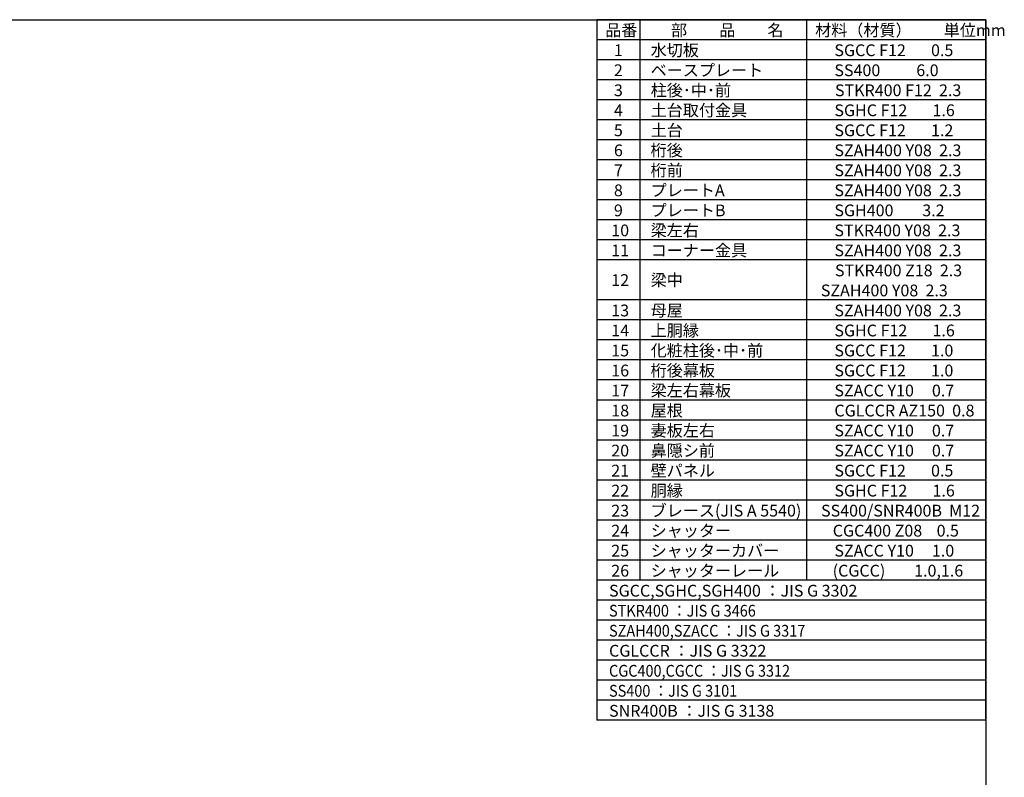
# Model space of a CAD drawing. Extents: x 280 to 32732, y 171 to 22819.
# Drawn here: x 18022 to 32732, y 11495 to 22819 of the extents above; entities that cross this region are included whole.
import ezdxf

# ---------------------------------------------------------------- set-up
doc = ezdxf.new("R2010")
doc.units = 0
doc.header["$LTSCALE"] = 4
for name, color, linetype in [('仕様書枠', 230, 'CONTINUOUS'), ('文字', 7, 'CONTINUOUS'), ('部品1', 7, 'CONTINUOUS')]:
    doc.layers.add(name, color=color, linetype=linetype)
doc.styles.add('STYLE1', font='isocp.shx', dxfattribs={"bigfont": 'bigfont.shx'})

msp = doc.modelspace()

# ---------------------------------------------------------------- linework, layer by layer
at = {"layer": '仕様書枠', "ltscale": 50}
for p, q in [((280, 22819.2), (32454.4, 22819.2)), ((32454.4, 22819.2), (32454.4, 608))]:
    msp.add_line(p, q, dxfattribs=at)
at = {"layer": '部品1'}
for p, q in [((26646.4, 22819.2), (26646.4, 12347.2)), ((32454.4, 22819.2), (26646.4, 22819.2)), ((32454.4, 22819.2), (26646.4, 22819.2)), ((32454.4, 22819.2), (26646.4, 22819.2)), ((32454.4, 22819.2), (26646.4, 22819.2)), ((27285.28, 22819.2), (27285.28, 14441.6)), ((29775.68, 22819.2), (29775.68, 14441.6)), ((32454.4, 12347.2), (32454.4, 22819.2)), ((32454.4, 13244.8), (32454.4, 22819.2)), ((32454.4, 13244.8), (32454.4, 22819.2)), ((32454.4, 22520), (26646.4, 22520)), ((32454.4, 22220.8), (26646.4, 22220.8)), ((32454.4, 21921.6), (26646.4, 21921.6)), ((32454.4, 21622.4), (26646.4, 21622.4)), ((32454.4, 21323.2), (26646.4, 21323.2)), ((32454.4, 21024), (26646.4, 21024)), ((32454.4, 20724.8), (26646.4, 20724.8)), ((32454.4, 20425.6), (26646.4, 20425.6)), ((32454.4, 20126.4), (26646.4, 20126.4)), ((32454.4, 19827.2), (26646.4, 19827.2)), ((32454.4, 19528), (26646.4, 19528)), ((32454.4, 19228.8), (26646.4, 19228.8)), ((32454.4, 18630.4), (26646.4, 18630.4)), ((32454.4, 18331.2), (26646.4, 18331.2)), ((32454.4, 18032), (26646.4, 18032)), ((32454.4, 17732.8), (26646.4, 17732.8)), ((32454.4, 17433.6), (26646.4, 17433.6)), ((32454.4, 17134.4), (26646.4, 17134.4)), ((32454.4, 16835.2), (26646.4, 16835.2)), ((32454.4, 16536), (26646.4, 16536)), ((32454.4, 16236.8), (26646.4, 16236.8)), ((32454.4, 15937.6), (26646.4, 15937.6)), ((32454.4, 15638.4), (26646.4, 15638.4)), ((32454.4, 15339.2), (26646.4, 15339.2)), ((32454.4, 15040), (26646.4, 15040)), ((32454.4, 14740.8), (26646.4, 14740.8)), ((32454.4, 14441.6), (26646.4, 14441.6)), ((32454.4, 14142.4), (26646.4, 14142.4)), ((32454.4, 13843.2), (26646.4, 13843.2)), ((32454.4, 13544), (26646.4, 13544)), ((32454.4, 13244.8), (26646.4, 13244.8)), ((32454.4, 13244.8), (26646.4, 13244.8)), ((32454.4, 12945.6), (26646.4, 12945.6)), ((32454.4, 12646.4), (26646.4, 12646.4)), ((32454.4, 12347.2), (26646.4, 12347.2))]:
    msp.add_line(p, q, dxfattribs=at)

# ---------------------------------------------------------------- texts
at = {"layer": '文字', "color": 7, "ltscale": 50, "style": 'STYLE1'}
for s, p in [('品番', (26769.996, 22573.528)), ('部\u3000\u3000品\u3000\u3000名', (27752.857, 22573.528)), ('材料（材質）\u3000\u3000単位mm', (29906.972, 22573.528)), ('1', (26899.823, 22274.328)), ('水切板', (27448.816, 22274.328)), ('SGCC F12       0.5', (30193.574, 22274.328)), ('2', (26899.823, 21975.128)), ('ベースプレート', (27448.816, 21975.128)), ('SS400          6.0', (30193.574, 21975.128)), ('3', (26899.823, 21675.928)), ('柱後･中･前', (27448.816, 21675.928)), ('STKR400 F12  2.3', (30202.059, 21675.928)), ('4', (26899.823, 21376.728)), ('土台取付金具', (27448.816, 21376.728)), ('SGHC F12       1.6', (30193.574, 21376.728)), ('5', (26899.823, 21077.528)), ('土台', (27448.816, 21077.528)), ('SGCC F12       1.2', (30193.574, 21077.528)), ('6', (26899.823, 20778.328)), ('桁後', (27448.816, 20778.328)), ('SZAH400 Y08  2.3', (30193.574, 20778.328)), ('7', (26899.823, 20479.128)), ('桁前', (27448.816, 20479.128)), ('SZAH400 Y08  2.3', (30193.574, 20479.128)), ('8', (26899.823, 20179.928)), ('プレートA', (27448.816, 20179.928)), ('SZAH400 Y08  2.3', (30193.574, 20179.928)), ('9', (26899.823, 19880.728)), ('プレートB', (27448.816, 19880.728)), ('SGH400        3.2', (30193.574, 19880.728)), ('10', (26860.376, 19581.528)), ('梁左右', (27448.816, 19581.528)), ('STKR400 Y08  2.3', (30193.574, 19581.528)), ('11', (26860.376, 19282.328)), ('コーナー金具', (27448.816, 19282.328)), ('SZAH400 Y08  2.3', (30193.574, 19282.328)), ('STKR400 Z18  2.3', (30202.059, 18983.128)), ('12', (26860.376, 18839.271)), ('梁中', (27448.816, 18839.271)), ('    SZAH400 Y08  2.3', (29775.68, 18683.928)), ('13', (26860.376, 18384.728)), ('母屋', (27448.816, 18384.728)), ('SZAH400 Y08  2.3', (30193.574, 18384.728)), ('14', (26860.376, 18085.528)), ('上胴縁', (27448.816, 18085.528)), ('SGHC F12       1.6', (30193.574, 18085.528)), ('15', (26860.376, 17786.328)), ('化粧柱後･中･前', (27448.816, 17786.328)), ('SGCC F12       1.0', (30193.574, 17786.328)), ('16', (26860.376, 17487.128)), ('桁後幕板', (27448.816, 17487.128)), ('SGCC F12       1.0', (30193.574, 17487.128)), ('17', (26860.376, 17187.928)), ('梁左右幕板', (27448.816, 17187.928)), ('SZACC Y10     0.7', (30193.574, 17187.928)), ('18', (26860.376, 16888.728)), ('屋根', (27448.816, 16888.728)), ('CGLCCR AZ150  0.8', (30193.574, 16888.728)), ('妻板左右', (27448.816, 16589.528)), ('19', (26860.376, 16589.528)), ('SZACC Y10     0.7', (30193.574, 16589.528)), ('鼻隠シ前', (27448.816, 16290.328)), ('20', (26860.376, 16290.328)), ('SZACC Y10     0.7', (30193.574, 16290.328)), ('壁パネル', (27448.816, 15991.128)), ('21', (26860.376, 15991.128)), ('SGCC F12       0.5', (30193.574, 15991.128)), ('胴縁', (27448.816, 15691.928)), ('22', (26860.376, 15691.928)), ('SGHC F12       1.6', (30193.574, 15691.928)), ('ブレース(JIS A 5540)', (27448.816, 15392.728)), ('23', (26860.376, 15392.728)), ('SS400/SNR400B  M12', (29994.463, 15392.728)), ('24', (26860.376, 15093.528)), ('シャッター', (27448.816, 15093.528)), ('CGC400 Z08    0.5', (30169.078, 15093.528)), ('25', (26860.376, 14794.328)), ('シャッターカバー', (27448.816, 14794.328)), ('SZACC Y10     1.0', (30193.574, 14794.328)), ('26', (26860.376, 14495.128)), ('シャッターレール', (27448.816, 14495.128)), ('(CGCC)        1.0,1.6', (30167.586, 14495.128)), ('SGCC,SGHC,SGH400 ：JIS G 3302', (26827.03, 14195.928)), ('CGLCCR ：JIS G 3322 ', (26827.03, 13298.328)), ('SNR400B ：JIS G 3138', (26827.03, 12400.728))]:
    msp.add_text(s, height=176, dxfattribs=at).set_placement(p)
at = {"layer": '文字', "color": 7, "ltscale": 50, "style": 'STYLE1', "width": 0.9}
for s, p in [('STKR400 ：JIS G 3466', (26827.03, 13896.728)), ('SZAH400,SZACC ：JIS G 3317', (26827.03, 13597.528)), ('CGC400,CGCC ：JIS G 3312', (26827.03, 12999.128)), ('SS400 ：JIS G 3101', (26827.03, 12699.928))]:
    msp.add_text(s, height=176, dxfattribs=at).set_placement(p)

doc.saveas('drawing.dxf')
